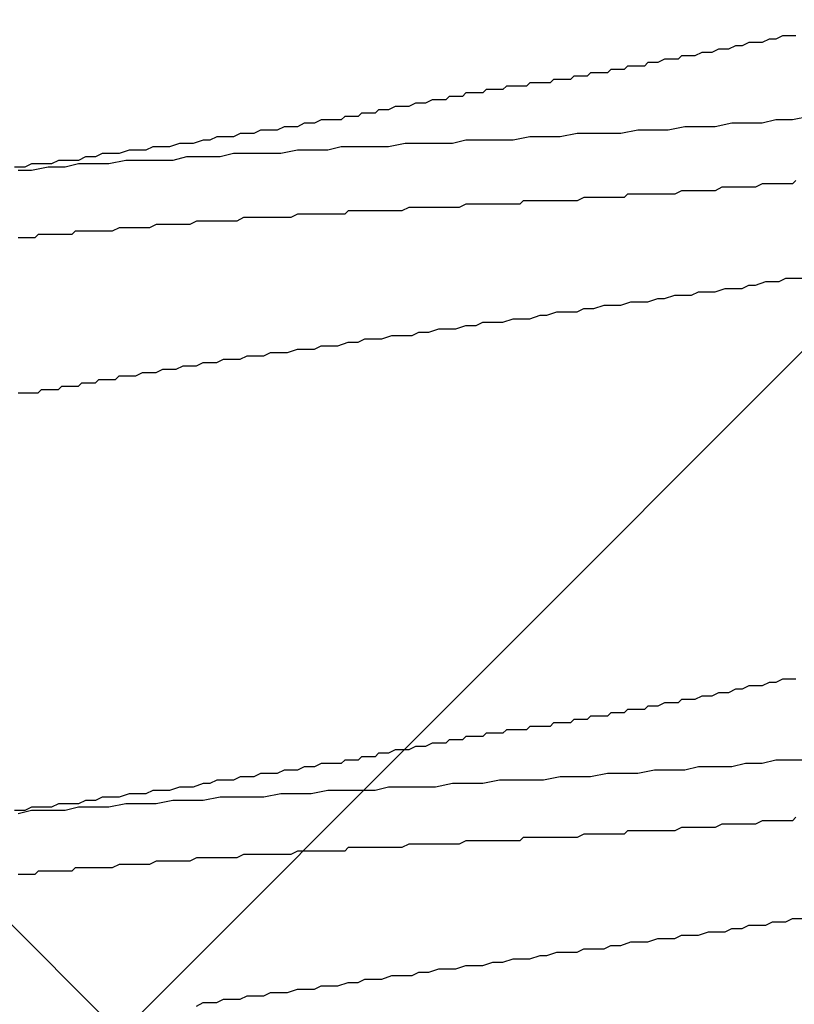
# Model space of a CAD drawing. Units: millimetres. Extents: x 0 to 2760, y 0 to 1910.
# Drawn here: x 1788 to 1791, y 867 to 871 of the extents above; entities that cross this region are included whole.
import ezdxf

# ---------------------------------------------------------------- set-up
doc = ezdxf.new("R2010")
doc.units = ezdxf.units.MM
doc.layers.add('HATCH', color=9, linetype='Continuous', lineweight=9)
doc.layers.add('KANAMONO_SCREW', color=4, linetype='Continuous')
doc.layers.add('SUNPO', color=7, linetype='Continuous')

# ---------------------------------------------------------------- blocks, each defined once
blk = doc.blocks.new('ultla60')
at = {"layer": 'KANAMONO_SCREW'}
for p, q in [((1.7787, -13.7641), (1.7537, -13.7766)), ((1.8038, -13.7641), (1.7787, -13.7641)), ((1.8288, -13.7516), (1.8038, -13.7641)), ((1.8539, -13.7516), (1.8288, -13.7516)), ((1.8664, -13.7516), (1.8539, -13.7516)), ((1.8789, -13.7516), (1.8664, -13.7516)), ((1.6534, -13.7891), (1.6284, -13.8017)), ((1.6785, -13.7891), (1.6534, -13.7891)), ((1.7035, -13.7766), (1.6785, -13.7891)), ((1.7286, -13.7766), (1.7035, -13.7766)), ((1.7537, -13.7766), (1.7286, -13.7766)), ((1.453, -13.8267), (1.4405, -13.8392)), ((1.4656, -13.8267), (1.453, -13.8267)), ((1.4906, -13.8267), (1.4656, -13.8267)), ((1.5031, -13.8267), (1.4906, -13.8267)), ((1.5282, -13.8142), (1.5031, -13.8267)), ((1.5532, -13.8142), (1.5282, -13.8142)), ((1.5658, -13.8142), (1.5532, -13.8142)), ((1.5908, -13.8017), (1.5658, -13.8142)), ((1.6159, -13.8017), (1.5908, -13.8017)), ((1.6284, -13.8017), (1.6159, -13.8017)), ((1.2526, -13.8643), (1.2401, -13.8768)), ((1.2651, -13.8643), (1.2526, -13.8643)), ((1.2777, -13.8643), (1.2651, -13.8643)), ((1.2902, -13.8643), (1.2777, -13.8643)), ((1.3152, -13.8643), (1.2902, -13.8643)), ((1.3278, -13.8518), (1.3152, -13.8643)), ((1.3403, -13.8518), (1.3278, -13.8518)), ((1.3528, -13.8518), (1.3403, -13.8518)), ((1.3653, -13.8518), (1.3528, -13.8518)), ((1.3904, -13.8392), (1.3653, -13.8518)), ((1.4029, -13.8392), (1.3904, -13.8392)), ((1.4154, -13.8392), (1.4029, -13.8392)), ((1.4405, -13.8392), (1.4154, -13.8392)), ((1.0522, -13.9019), (1.0397, -13.9144)), ((1.0647, -13.9019), (1.0522, -13.9019)), ((1.0772, -13.9019), (1.0647, -13.9019)), ((1.0898, -13.9019), (1.0772, -13.9019)), ((1.1023, -13.9019), (1.0898, -13.9019)), ((1.1148, -13.8894), (1.1023, -13.9019)), ((1.1273, -13.8894), (1.1148, -13.8894)), ((1.1399, -13.8894), (1.1273, -13.8894)), ((1.1524, -13.8894), (1.1399, -13.8894)), ((1.1649, -13.8894), (1.1524, -13.8894)), ((1.1775, -13.8894), (1.1649, -13.8894)), ((1.19, -13.8768), (1.1775, -13.8894)), ((1.2025, -13.8768), (1.19, -13.8768)), ((1.215, -13.8768), (1.2025, -13.8768)), ((1.2276, -13.8768), (1.215, -13.8768)), ((1.2401, -13.8768), (1.2276, -13.8768)), ((0.8017, -13.9395), (0.7891, -13.952)), ((0.8142, -13.9395), (0.8017, -13.9395)), ((0.8267, -13.9395), (0.8142, -13.9395)), ((0.8392, -13.9395), (0.8267, -13.9395)), ((0.8518, -13.9395), (0.8392, -13.9395)), ((0.8643, -13.9395), (0.8518, -13.9395)), ((0.8768, -13.9395), (0.8643, -13.9395)), ((0.8894, -13.9269), (0.8768, -13.9395)), ((0.9019, -13.9269), (0.8894, -13.9269)), ((0.9144, -13.9269), (0.9019, -13.9269)), ((0.9269, -13.9269), (0.9144, -13.9269)), ((0.9395, -13.9269), (0.9269, -13.9269)), ((0.952, -13.9269), (0.9395, -13.9269)), ((0.9645, -13.9269), (0.952, -13.9269)), ((0.977, -13.9144), (0.9645, -13.9269)), ((0.9896, -13.9144), (0.977, -13.9144)), ((1.0021, -13.9144), (0.9896, -13.9144)), ((1.0146, -13.9144), (1.0021, -13.9144)), ((1.0271, -13.9144), (1.0146, -13.9144)), ((1.0397, -13.9144), (1.0271, -13.9144)), ((0.5887, -13.977), (0.5762, -13.9896)), ((0.6013, -13.977), (0.5887, -13.977)), ((0.6138, -13.977), (0.6013, -13.977)), ((0.6263, -13.977), (0.6138, -13.977)), ((0.6388, -13.977), (0.6263, -13.977)), ((0.6514, -13.9645), (0.6388, -13.977)), ((0.6639, -13.9645), (0.6514, -13.9645)), ((0.6764, -13.9645), (0.6639, -13.9645)), ((0.6889, -13.9645), (0.6764, -13.9645)), ((0.7015, -13.9645), (0.6889, -13.9645)), ((0.714, -13.9645), (0.7015, -13.9645)), ((0.7265, -13.952), (0.714, -13.9645)), ((0.739, -13.952), (0.7265, -13.952)), ((0.7516, -13.952), (0.739, -13.952)), ((0.7641, -13.952), (0.7516, -13.952)), ((0.7766, -13.952), (0.7641, -13.952)), ((0.7891, -13.952), (0.7766, -13.952)), ((0.3883, -14.0146), (0.3633, -14.0271)), ((0.4008, -14.0146), (0.3883, -14.0146)), ((0.4259, -14.0146), (0.4008, -14.0146)), ((0.4384, -14.0146), (0.4259, -14.0146)), ((0.4635, -14.0021), (0.4384, -14.0146)), ((0.476, -14.0021), (0.4635, -14.0021)), ((0.4885, -14.0021), (0.476, -14.0021)), ((0.501, -14.0021), (0.4885, -14.0021)), ((0.5261, -13.9896), (0.501, -14.0021)), ((0.5386, -13.9896), (0.5261, -13.9896)), ((0.5511, -13.9896), (0.5386, -13.9896)), ((0.5637, -13.9896), (0.5511, -13.9896)), ((0.5762, -13.9896), (0.5637, -13.9896)), ((0.2004, -14.0522), (0.1879, -14.0647)), ((0.2255, -14.0522), (0.2004, -14.0522)), ((0.2505, -14.0522), (0.2255, -14.0522)), ((0.263, -14.0397), (0.2505, -14.0522)), ((0.2881, -14.0397), (0.263, -14.0397)), ((0.3132, -14.0397), (0.2881, -14.0397)), ((0.3257, -14.0271), (0.3132, -14.0397)), ((0.3507, -14.0271), (0.3257, -14.0271)), ((0.3633, -14.0271), (0.3507, -14.0271)), ((1.929, -14.0522), (1.8664, -14.0647)), ((-0.0251, -14.0898), (-0.0501, -14.1023)), ((0, -14.0898), (-0.0251, -14.0898)), ((0.0251, -14.0898), (0, -14.0898)), ((0.0501, -14.0772), (0.0251, -14.0898)), ((0.0752, -14.0772), (0.0501, -14.0772)), ((0.0877, -14.0772), (0.0752, -14.0772)), ((0.1127, -14.0647), (0.0877, -14.0772)), ((0.1378, -14.0647), (0.1127, -14.0647)), ((0.1628, -14.0647), (0.1378, -14.0647)), ((0.1879, -14.0647), (0.1628, -14.0647)), ((1.4656, -14.0898), (1.4029, -14.1023)), ((1.5157, -14.0898), (1.4656, -14.0898)), ((1.5783, -14.0898), (1.5157, -14.0898)), ((1.6409, -14.0772), (1.5783, -14.0898)), ((1.691, -14.0772), (1.6409, -14.0772)), ((1.7537, -14.0772), (1.691, -14.0772)), ((1.8038, -14.0647), (1.7537, -14.0772)), ((1.8664, -14.0647), (1.8038, -14.0647)), ((-0.2756, -14.1273), (-0.3006, -14.1399)), ((-0.2505, -14.1273), (-0.2756, -14.1273)), ((-0.2129, -14.1273), (-0.2505, -14.1273)), ((-0.1879, -14.1148), (-0.2129, -14.1273)), ((-0.1628, -14.1148), (-0.1879, -14.1148)), ((-0.1378, -14.1148), (-0.1628, -14.1148)), ((-0.1127, -14.1023), (-0.1378, -14.1148)), ((-0.0877, -14.1023), (-0.1127, -14.1023)), ((-0.0501, -14.1023), (-0.0877, -14.1023)), ((0.8894, -14.1273), (0.8267, -14.1399)), ((0.9395, -14.1273), (0.8894, -14.1273)), ((1.0021, -14.1273), (0.9395, -14.1273)), ((1.0647, -14.1148), (1.0021, -14.1273)), ((1.1148, -14.1148), (1.0647, -14.1148)), ((1.1775, -14.1148), (1.1148, -14.1148)), ((1.2276, -14.1148), (1.1775, -14.1148)), ((1.2902, -14.1023), (1.2276, -14.1148)), ((1.3528, -14.1023), (1.2902, -14.1023)), ((1.4029, -14.1023), (1.3528, -14.1023)), ((-0.5136, -14.1649), (-0.5386, -14.1775)), ((-0.476, -14.1649), (-0.5136, -14.1649)), ((-0.4509, -14.1649), (-0.476, -14.1649)), ((-0.4134, -14.1524), (-0.4509, -14.1649)), ((-0.3883, -14.1524), (-0.4134, -14.1524)), ((-0.3633, -14.1524), (-0.3883, -14.1524)), ((-0.3257, -14.1399), (-0.3633, -14.1524)), ((-0.3006, -14.1399), (-0.3257, -14.1399)), ((0.1879, -14.1649), (0.1378, -14.1775)), ((0.2505, -14.1649), (0.1879, -14.1649)), ((0.3132, -14.1649), (0.2505, -14.1649)), ((0.3633, -14.1649), (0.3132, -14.1649)), ((0.4259, -14.1524), (0.3633, -14.1649)), ((0.476, -14.1524), (0.4259, -14.1524)), ((0.5386, -14.1524), (0.476, -14.1524)), ((0.6013, -14.1524), (0.5386, -14.1524)), ((0.6514, -14.1399), (0.6013, -14.1524)), ((0.714, -14.1399), (0.6514, -14.1399)), ((0.7766, -14.1399), (0.714, -14.1399)), ((0.8267, -14.1399), (0.7766, -14.1399)), ((-0.7641, -14.2025), (-0.7891, -14.215)), ((-0.7265, -14.2025), (-0.7641, -14.2025)), ((-0.7015, -14.19), (-0.7265, -14.2025)), ((-0.6639, -14.19), (-0.7015, -14.19)), ((-0.6388, -14.19), (-0.6639, -14.19)), ((-0.6013, -14.1775), (-0.6388, -14.19)), ((-0.5762, -14.1775), (-0.6013, -14.1775)), ((-0.5386, -14.1775), (-0.5762, -14.1775)), ((-0.3883, -14.2025), (-0.4384, -14.215)), ((-0.3257, -14.2025), (-0.3883, -14.2025)), ((-0.263, -14.2025), (-0.3257, -14.2025)), ((-0.2129, -14.19), (-0.263, -14.2025)), ((-0.1503, -14.19), (-0.2129, -14.19)), ((-0.1002, -14.19), (-0.1503, -14.19)), ((-0.0376, -14.19), (-0.1002, -14.19)), ((0.0251, -14.1775), (-0.0376, -14.19)), ((0.0752, -14.1775), (0.0251, -14.1775)), ((0.1378, -14.1775), (0.0752, -14.1775)), ((-0.9896, -14.2401), (-1.0271, -14.2401)), ((-0.9645, -14.2276), (-0.9896, -14.2401)), ((-0.9269, -14.2276), (-0.9645, -14.2276)), ((-0.9019, -14.2401), (-0.9645, -14.2526)), ((-0.8894, -14.2276), (-0.9269, -14.2276)), ((-0.8392, -14.2401), (-0.9019, -14.2401)), ((-0.8643, -14.215), (-0.8894, -14.2276)), ((-0.8267, -14.215), (-0.8643, -14.215)), ((-0.7891, -14.2276), (-0.8392, -14.2401)), ((-0.7891, -14.215), (-0.8267, -14.215)), ((-0.7265, -14.2276), (-0.7891, -14.2276)), ((-0.6764, -14.2276), (-0.7265, -14.2276)), ((-0.6138, -14.215), (-0.6764, -14.2276)), ((-0.5511, -14.215), (-0.6138, -14.215)), ((-0.501, -14.215), (-0.5511, -14.215)), ((-0.4384, -14.215), (-0.501, -14.215)), ((-0.9645, -14.2526), (-1.0146, -14.2526)), ((1.7537, -14.3027), (1.7286, -14.3152)), ((1.7787, -14.3027), (1.7537, -14.3027)), ((1.7912, -14.3027), (1.7787, -14.3027)), ((1.8163, -14.3027), (1.7912, -14.3027)), ((1.8413, -14.3027), (1.8163, -14.3027)), ((1.8664, -14.3027), (1.8413, -14.3027)), ((1.8789, -14.2902), (1.8664, -14.3027)), ((1.2526, -14.3403), (1.2401, -14.3528)), ((1.2777, -14.3403), (1.2526, -14.3403)), ((1.3027, -14.3403), (1.2777, -14.3403)), ((1.3278, -14.3403), (1.3027, -14.3403)), ((1.3403, -14.3403), (1.3278, -14.3403)), ((1.3653, -14.3403), (1.3403, -14.3403)), ((1.3904, -14.3403), (1.3653, -14.3403)), ((1.4154, -14.3403), (1.3904, -14.3403)), ((1.428, -14.3403), (1.4154, -14.3403)), ((1.453, -14.3278), (1.428, -14.3403)), ((1.4781, -14.3278), (1.453, -14.3278)), ((1.4906, -14.3278), (1.4781, -14.3278)), ((1.5157, -14.3278), (1.4906, -14.3278)), ((1.5407, -14.3278), (1.5157, -14.3278)), ((1.5658, -14.3278), (1.5407, -14.3278)), ((1.5783, -14.3278), (1.5658, -14.3278)), ((1.6033, -14.3152), (1.5783, -14.3278)), ((1.6284, -14.3152), (1.6033, -14.3152)), ((1.6409, -14.3152), (1.6284, -14.3152)), ((1.666, -14.3152), (1.6409, -14.3152)), ((1.691, -14.3152), (1.666, -14.3152)), ((1.7161, -14.3152), (1.691, -14.3152)), ((1.7286, -14.3152), (1.7161, -14.3152)), ((0.6514, -14.3779), (0.6263, -14.3904)), ((0.6764, -14.3779), (0.6514, -14.3779)), ((0.6889, -14.3779), (0.6764, -14.3779)), ((0.714, -14.3779), (0.6889, -14.3779)), ((0.739, -14.3779), (0.714, -14.3779)), ((0.7641, -14.3779), (0.739, -14.3779)), ((0.7766, -14.3779), (0.7641, -14.3779)), ((0.8017, -14.3779), (0.7766, -14.3779)), ((0.8267, -14.3779), (0.8017, -14.3779)), ((0.8518, -14.3779), (0.8267, -14.3779)), ((0.8643, -14.3653), (0.8518, -14.3779)), ((0.8894, -14.3653), (0.8643, -14.3653)), ((0.9144, -14.3653), (0.8894, -14.3653)), ((0.9395, -14.3653), (0.9144, -14.3653)), ((0.952, -14.3653), (0.9395, -14.3653)), ((0.977, -14.3653), (0.952, -14.3653)), ((1.0021, -14.3653), (0.977, -14.3653)), ((1.0146, -14.3653), (1.0021, -14.3653)), ((1.0397, -14.3653), (1.0146, -14.3653)), ((1.0647, -14.3653), (1.0397, -14.3653)), ((1.0898, -14.3528), (1.0647, -14.3653)), ((1.1023, -14.3528), (1.0898, -14.3528)), ((1.1273, -14.3528), (1.1023, -14.3528)), ((1.1524, -14.3528), (1.1273, -14.3528)), ((1.1775, -14.3528), (1.1524, -14.3528)), ((1.19, -14.3528), (1.1775, -14.3528)), ((1.215, -14.3528), (1.19, -14.3528)), ((1.2401, -14.3528), (1.215, -14.3528)), ((0.0251, -14.4154), (0, -14.428)), ((0.0376, -14.4154), (0.0251, -14.4154)), ((0.0626, -14.4154), (0.0376, -14.4154)), ((0.0877, -14.4154), (0.0626, -14.4154)), ((0.1127, -14.4154), (0.0877, -14.4154)), ((0.1253, -14.4154), (0.1127, -14.4154)), ((0.1503, -14.4154), (0.1253, -14.4154)), ((0.1754, -14.4154), (0.1503, -14.4154)), ((0.2004, -14.4154), (0.1754, -14.4154)), ((0.2129, -14.4029), (0.2004, -14.4154)), ((0.238, -14.4029), (0.2129, -14.4029)), ((0.263, -14.4029), (0.238, -14.4029)), ((0.2756, -14.4029), (0.263, -14.4029)), ((0.3006, -14.4029), (0.2756, -14.4029)), ((0.3257, -14.4029), (0.3006, -14.4029)), ((0.3507, -14.4029), (0.3257, -14.4029)), ((0.3633, -14.4029), (0.3507, -14.4029)), ((0.3883, -14.4029), (0.3633, -14.4029)), ((0.4134, -14.4029), (0.3883, -14.4029)), ((0.4384, -14.3904), (0.4134, -14.4029)), ((0.4509, -14.3904), (0.4384, -14.3904)), ((0.476, -14.3904), (0.4509, -14.3904)), ((0.501, -14.3904), (0.476, -14.3904)), ((0.5261, -14.3904), (0.501, -14.3904)), ((0.5386, -14.3904), (0.5261, -14.3904)), ((0.5637, -14.3904), (0.5386, -14.3904)), ((0.5887, -14.3904), (0.5637, -14.3904)), ((0.6138, -14.3904), (0.5887, -14.3904)), ((0.6263, -14.3904), (0.6138, -14.3904)), ((-0.501, -14.453), (-0.5261, -14.4656)), ((-0.4885, -14.453), (-0.501, -14.453)), ((-0.4635, -14.453), (-0.4885, -14.453)), ((-0.4384, -14.453), (-0.4635, -14.453)), ((-0.4134, -14.453), (-0.4384, -14.453)), ((-0.4008, -14.453), (-0.4134, -14.453)), ((-0.3758, -14.453), (-0.4008, -14.453)), ((-0.3507, -14.4405), (-0.3758, -14.453)), ((-0.3257, -14.4405), (-0.3507, -14.4405)), ((-0.3132, -14.4405), (-0.3257, -14.4405)), ((-0.2881, -14.4405), (-0.3132, -14.4405)), ((-0.263, -14.4405), (-0.2881, -14.4405)), ((-0.238, -14.4405), (-0.263, -14.4405)), ((-0.2255, -14.4405), (-0.238, -14.4405)), ((-0.2004, -14.4405), (-0.2255, -14.4405)), ((-0.1754, -14.428), (-0.2004, -14.4405)), ((-0.1503, -14.428), (-0.1754, -14.428)), ((-0.1378, -14.428), (-0.1503, -14.428)), ((-0.1127, -14.428), (-0.1378, -14.428)), ((-0.0877, -14.428), (-0.1127, -14.428)), ((-0.0626, -14.428), (-0.0877, -14.428)), ((-0.0501, -14.428), (-0.0626, -14.428)), ((-0.0251, -14.428), (-0.0501, -14.428)), ((0, -14.428), (-0.0251, -14.428)), ((-0.9395, -14.4906), (-0.952, -14.5031)), ((-0.9144, -14.4906), (-0.9395, -14.4906)), ((-0.9019, -14.4906), (-0.9144, -14.4906)), ((-0.8894, -14.4906), (-0.9019, -14.4906)), ((-0.8768, -14.4906), (-0.8894, -14.4906)), ((-0.8643, -14.4906), (-0.8768, -14.4906)), ((-0.8518, -14.4906), (-0.8643, -14.4906)), ((-0.8392, -14.4906), (-0.8518, -14.4906)), ((-0.8267, -14.4906), (-0.8392, -14.4906)), ((-0.8142, -14.4906), (-0.8267, -14.4906)), ((-0.8017, -14.4781), (-0.8142, -14.4906)), ((-0.7766, -14.4781), (-0.8017, -14.4781)), ((-0.7641, -14.4781), (-0.7766, -14.4781)), ((-0.7516, -14.4781), (-0.7641, -14.4781)), ((-0.739, -14.4781), (-0.7516, -14.4781)), ((-0.7265, -14.4781), (-0.739, -14.4781)), ((-0.7015, -14.4781), (-0.7265, -14.4781)), ((-0.6764, -14.4781), (-0.7015, -14.4781)), ((-0.6639, -14.4781), (-0.6764, -14.4781)), ((-0.6388, -14.4656), (-0.6639, -14.4781)), ((-0.6138, -14.4656), (-0.6388, -14.4656)), ((-0.5887, -14.4656), (-0.6138, -14.4656)), ((-0.5762, -14.4656), (-0.5887, -14.4656)), ((-0.5511, -14.4656), (-0.5762, -14.4656)), ((-0.5261, -14.4656), (-0.5511, -14.4656)), ((-1.0021, -14.5031), (-1.0146, -14.5031)), ((-0.9896, -14.5031), (-1.0021, -14.5031)), ((-0.977, -14.5031), (-0.9896, -14.5031)), ((-0.9645, -14.5031), (-0.977, -14.5031)), ((-0.952, -14.5031), (-0.9645, -14.5031)), ((1.6785, -14.691), (1.7035, -14.6785)), ((1.7035, -14.6785), (1.7286, -14.6785)), ((1.7286, -14.6785), (1.7662, -14.666)), ((1.7662, -14.666), (1.7912, -14.666)), ((1.7912, -14.666), (1.8163, -14.666)), ((1.8163, -14.666), (1.8413, -14.6534)), ((1.8413, -14.6534), (1.8664, -14.6534)), ((1.8664, -14.6534), (1.904, -14.6534)), ((1.3904, -14.7286), (1.428, -14.7161)), ((1.428, -14.7161), (1.453, -14.7161)), ((1.453, -14.7161), (1.4906, -14.7161)), ((1.4906, -14.7161), (1.5157, -14.7035)), ((1.5157, -14.7035), (1.5532, -14.7035)), ((1.5532, -14.7035), (1.5783, -14.7035)), ((1.5783, -14.7035), (1.6159, -14.691)), ((1.6159, -14.691), (1.6409, -14.691)), ((1.6409, -14.691), (1.6785, -14.691)), ((1.2276, -14.7537), (1.2651, -14.7411)), ((1.2651, -14.7411), (1.2902, -14.7411)), ((1.2902, -14.7411), (1.3278, -14.7411)), ((1.3278, -14.7411), (1.3653, -14.7286)), ((1.3653, -14.7286), (1.3904, -14.7286)), ((0.952, -14.7912), (0.9896, -14.7787)), ((0.9896, -14.7787), (1.0271, -14.7787)), ((1.0271, -14.7787), (1.0647, -14.7787)), ((1.0647, -14.7787), (1.0898, -14.7662)), ((1.0898, -14.7662), (1.1273, -14.7662)), ((1.1273, -14.7662), (1.1649, -14.7537)), ((1.1649, -14.7537), (1.19, -14.7537)), ((1.19, -14.7537), (1.2276, -14.7537)), ((0.6889, -14.8288), (0.714, -14.8163)), ((0.714, -14.8163), (0.7516, -14.8163)), ((0.7516, -14.8163), (0.7891, -14.8163)), ((0.7891, -14.8163), (0.8267, -14.8038)), ((0.8267, -14.8038), (0.8518, -14.8038)), ((0.8518, -14.8038), (0.8894, -14.8038)), ((0.8894, -14.8038), (0.9269, -14.7912)), ((0.9269, -14.7912), (0.952, -14.7912)), ((0.4509, -14.8664), (0.476, -14.8539)), ((0.476, -14.8539), (0.5136, -14.8539)), ((0.5136, -14.8539), (0.5511, -14.8413)), ((0.5511, -14.8413), (0.5762, -14.8413)), ((0.5762, -14.8413), (0.6138, -14.8413)), ((0.6138, -14.8413), (0.6514, -14.8288)), ((0.6514, -14.8288), (0.6889, -14.8288)), ((0.1754, -14.904), (0.2129, -14.8914)), ((0.2129, -14.8914), (0.2505, -14.8914)), ((0.2505, -14.8914), (0.2756, -14.8789)), ((0.2756, -14.8789), (0.3132, -14.8789)), ((0.3132, -14.8789), (0.3382, -14.8789)), ((0.3382, -14.8789), (0.3758, -14.8664)), ((0.3758, -14.8664), (0.4134, -14.8664)), ((0.4134, -14.8664), (0.4509, -14.8664)), ((-0.1002, -14.9415), (-0.0752, -14.929)), ((-0.0752, -14.929), (-0.0376, -14.929)), ((-0.0376, -14.929), (-0.0125, -14.929)), ((-0.0125, -14.929), (0.0251, -14.9165)), ((0.0251, -14.9165), (0.0501, -14.9165)), ((0.0501, -14.9165), (0.0877, -14.9165)), ((0.0877, -14.9165), (0.1127, -14.904)), ((0.1127, -14.904), (0.1503, -14.904)), ((0.1503, -14.904), (0.1754, -14.904)), ((-0.3507, -14.9791), (-0.3257, -14.9666)), ((-0.3257, -14.9666), (-0.3006, -14.9666)), ((-0.3006, -14.9666), (-0.2756, -14.9666)), ((-0.2756, -14.9666), (-0.2505, -14.9541)), ((-0.2505, -14.9541), (-0.2129, -14.9541)), ((-0.2129, -14.9541), (-0.1879, -14.9541)), ((-0.1879, -14.9541), (-0.1628, -14.9415)), ((-0.1628, -14.9415), (-0.1253, -14.9415)), ((-0.1253, -14.9415), (-0.1002, -14.9415)), ((-0.5762, -15.0167), (-0.5511, -15.0042)), ((-0.5511, -15.0042), (-0.5261, -15.0042)), ((-0.5261, -15.0042), (-0.501, -15.0042)), ((-0.501, -15.0042), (-0.476, -14.9916)), ((-0.476, -14.9916), (-0.4509, -14.9916)), ((-0.4509, -14.9916), (-0.4259, -14.9916)), ((-0.4259, -14.9916), (-0.4008, -14.9791)), ((-0.4008, -14.9791), (-0.3758, -14.9791)), ((-0.3758, -14.9791), (-0.3507, -14.9791)), ((-0.7891, -15.0543), (-0.7766, -15.0418)), ((-0.7766, -15.0418), (-0.7641, -15.0418)), ((-0.7641, -15.0418), (-0.739, -15.0418)), ((-0.739, -15.0418), (-0.7265, -15.0418)), ((-0.7265, -15.0418), (-0.714, -15.0292)), ((-0.714, -15.0292), (-0.6889, -15.0292)), ((-0.6889, -15.0292), (-0.6764, -15.0292)), ((-0.6764, -15.0292), (-0.6514, -15.0292)), ((-0.6514, -15.0292), (-0.6388, -15.0167)), ((-0.6388, -15.0167), (-0.6138, -15.0167)), ((-0.6138, -15.0167), (-0.5887, -15.0167)), ((-0.5887, -15.0167), (-0.5762, -15.0167)), ((-1.0146, -15.0793), (-1.0021, -15.0793)), ((-1.0021, -15.0793), (-0.9896, -15.0793)), ((-0.9896, -15.0793), (-0.977, -15.0793)), ((-0.977, -15.0793), (-0.9645, -15.0793)), ((-0.9645, -15.0793), (-0.952, -15.0793)), ((-0.952, -15.0793), (-0.9395, -15.0793)), ((-0.9395, -15.0793), (-0.9269, -15.0668)), ((-0.9269, -15.0668), (-0.9144, -15.0668)), ((-0.9144, -15.0668), (-0.9019, -15.0668)), ((-0.9019, -15.0668), (-0.8894, -15.0668)), ((-0.8894, -15.0668), (-0.8768, -15.0668)), ((-0.8768, -15.0668), (-0.8643, -15.0668)), ((-0.8643, -15.0668), (-0.8518, -15.0543)), ((-0.8518, -15.0543), (-0.8392, -15.0543)), ((-0.8392, -15.0543), (-0.8267, -15.0543)), ((-0.8267, -15.0543), (-0.8142, -15.0543)), ((-0.8142, -15.0543), (-0.8017, -15.0543)), ((-0.8017, -15.0543), (-0.7891, -15.0543)), ((1.7035, -16.1691), (1.6785, -16.1816)), ((1.7286, -16.1691), (1.7035, -16.1691)), ((1.7537, -16.1691), (1.7286, -16.1691)), ((1.7787, -16.1566), (1.7537, -16.1691)), ((1.8038, -16.1566), (1.7787, -16.1566)), ((1.8288, -16.1441), (1.8038, -16.1566)), ((1.8539, -16.1441), (1.8288, -16.1441)), ((1.8664, -16.1441), (1.8539, -16.1441)), ((1.8789, -16.1441), (1.8664, -16.1441)), ((1.5282, -16.2067), (1.5031, -16.2192)), ((1.5532, -16.2067), (1.5282, -16.2067)), ((1.5658, -16.2067), (1.5532, -16.2067)), ((1.5908, -16.1942), (1.5658, -16.2067)), ((1.6159, -16.1942), (1.5908, -16.1942)), ((1.6284, -16.1942), (1.6159, -16.1942)), ((1.6534, -16.1816), (1.6284, -16.1942)), ((1.6785, -16.1816), (1.6534, -16.1816)), ((1.3278, -16.2443), (1.3152, -16.2568)), ((1.3403, -16.2443), (1.3278, -16.2443)), ((1.3528, -16.2443), (1.3403, -16.2443)), ((1.3653, -16.2443), (1.3528, -16.2443)), ((1.3904, -16.2317), (1.3653, -16.2443)), ((1.4029, -16.2317), (1.3904, -16.2317)), ((1.4154, -16.2317), (1.4029, -16.2317)), ((1.4405, -16.2317), (1.4154, -16.2317)), ((1.453, -16.2192), (1.4405, -16.2317)), ((1.4656, -16.2192), (1.453, -16.2192)), ((1.4906, -16.2192), (1.4656, -16.2192)), ((1.5031, -16.2192), (1.4906, -16.2192)), ((1.1148, -16.2818), (1.1023, -16.2944)), ((1.1273, -16.2818), (1.1148, -16.2818)), ((1.1399, -16.2818), (1.1273, -16.2818)), ((1.1524, -16.2818), (1.1399, -16.2818)), ((1.1649, -16.2818), (1.1524, -16.2818)), ((1.1775, -16.2818), (1.1649, -16.2818)), ((1.19, -16.2693), (1.1775, -16.2818)), ((1.2025, -16.2693), (1.19, -16.2693)), ((1.215, -16.2693), (1.2025, -16.2693)), ((1.2276, -16.2693), (1.215, -16.2693)), ((1.2401, -16.2693), (1.2276, -16.2693)), ((1.2526, -16.2568), (1.2401, -16.2693)), ((1.2651, -16.2568), (1.2526, -16.2568)), ((1.2777, -16.2568), (1.2651, -16.2568)), ((1.2902, -16.2568), (1.2777, -16.2568)), ((1.3152, -16.2568), (1.2902, -16.2568)), ((0.8894, -16.3194), (0.8768, -16.3319)), ((0.9019, -16.3194), (0.8894, -16.3194)), ((0.9144, -16.3194), (0.9019, -16.3194)), ((0.9269, -16.3194), (0.9144, -16.3194)), ((0.9395, -16.3194), (0.9269, -16.3194)), ((0.952, -16.3194), (0.9395, -16.3194)), ((0.9645, -16.3194), (0.952, -16.3194)), ((0.977, -16.3069), (0.9645, -16.3194)), ((0.9896, -16.3069), (0.977, -16.3069)), ((1.0021, -16.3069), (0.9896, -16.3069)), ((1.0146, -16.3069), (1.0021, -16.3069)), ((1.0271, -16.3069), (1.0146, -16.3069)), ((1.0397, -16.3069), (1.0271, -16.3069)), ((1.0522, -16.2944), (1.0397, -16.3069)), ((1.0647, -16.2944), (1.0522, -16.2944)), ((1.0772, -16.2944), (1.0647, -16.2944)), ((1.0898, -16.2944), (1.0772, -16.2944)), ((1.1023, -16.2944), (1.0898, -16.2944)), ((0.6514, -16.357), (0.6388, -16.3695)), ((0.6639, -16.357), (0.6514, -16.357)), ((0.6764, -16.357), (0.6639, -16.357)), ((0.6889, -16.357), (0.6764, -16.357)), ((0.7015, -16.357), (0.6889, -16.357)), ((0.714, -16.357), (0.7015, -16.357)), ((0.7265, -16.3445), (0.714, -16.357)), ((0.739, -16.3445), (0.7265, -16.3445)), ((0.7516, -16.3445), (0.739, -16.3445)), ((0.7641, -16.3445), (0.7516, -16.3445)), ((0.7766, -16.3445), (0.7641, -16.3445)), ((0.7891, -16.3445), (0.7766, -16.3445)), ((0.8017, -16.3319), (0.7891, -16.3445)), ((0.8142, -16.3319), (0.8017, -16.3319)), ((0.8267, -16.3319), (0.8142, -16.3319)), ((0.8392, -16.3319), (0.8267, -16.3319)), ((0.8518, -16.3319), (0.8392, -16.3319)), ((0.8643, -16.3319), (0.8518, -16.3319)), ((0.8768, -16.3319), (0.8643, -16.3319)), ((0.4635, -16.3946), (0.4384, -16.4071)), ((0.476, -16.3946), (0.4635, -16.3946)), ((0.4885, -16.3946), (0.476, -16.3946)), ((0.501, -16.3946), (0.4885, -16.3946)), ((0.5261, -16.382), (0.501, -16.3946)), ((0.5386, -16.382), (0.5261, -16.382)), ((0.5511, -16.382), (0.5386, -16.382)), ((0.5637, -16.382), (0.5511, -16.382)), ((0.5762, -16.382), (0.5637, -16.382)), ((0.5887, -16.3695), (0.5762, -16.382)), ((0.6013, -16.3695), (0.5887, -16.3695)), ((0.6138, -16.3695), (0.6013, -16.3695)), ((0.6263, -16.3695), (0.6138, -16.3695)), ((0.6388, -16.3695), (0.6263, -16.3695)), ((0.263, -16.4322), (0.2505, -16.4447)), ((0.2881, -16.4322), (0.263, -16.4322)), ((0.3132, -16.4322), (0.2881, -16.4322)), ((0.3257, -16.4196), (0.3132, -16.4322)), ((0.3507, -16.4196), (0.3257, -16.4196)), ((0.3633, -16.4196), (0.3507, -16.4196)), ((0.3883, -16.4071), (0.3633, -16.4196)), ((0.4008, -16.4071), (0.3883, -16.4071)), ((0.4259, -16.4071), (0.4008, -16.4071)), ((0.4384, -16.4071), (0.4259, -16.4071)), ((0.0501, -16.4697), (0.0251, -16.4823)), ((0.0752, -16.4697), (0.0501, -16.4697)), ((0.0877, -16.4697), (0.0752, -16.4697)), ((0.1127, -16.4572), (0.0877, -16.4697)), ((0.1378, -16.4572), (0.1127, -16.4572)), ((0.1628, -16.4572), (0.1378, -16.4572)), ((0.1879, -16.4572), (0.1628, -16.4572)), ((0.2004, -16.4447), (0.1879, -16.4572)), ((0.2255, -16.4447), (0.2004, -16.4447)), ((0.2505, -16.4447), (0.2255, -16.4447)), ((1.5157, -16.4697), (1.4656, -16.4823)), ((1.5783, -16.4697), (1.5157, -16.4697)), ((1.6409, -16.4697), (1.5783, -16.4697)), ((1.691, -16.4572), (1.6409, -16.4697)), ((1.7537, -16.4572), (1.691, -16.4572)), ((1.8038, -16.4447), (1.7537, -16.4572)), ((1.8664, -16.4447), (1.8038, -16.4447)), ((1.929, -16.4447), (1.8664, -16.4447)), ((-0.1879, -16.5073), (-0.2129, -16.5198)), ((-0.1628, -16.5073), (-0.1879, -16.5073)), ((-0.1378, -16.5073), (-0.1628, -16.5073)), ((-0.1127, -16.4948), (-0.1378, -16.5073)), ((-0.0877, -16.4948), (-0.1127, -16.4948)), ((-0.0501, -16.4948), (-0.0877, -16.4948)), ((-0.0251, -16.4823), (-0.0501, -16.4948)), ((0, -16.4823), (-0.0251, -16.4823)), ((0.0251, -16.4823), (0, -16.4823)), ((1.0021, -16.5073), (0.9395, -16.5198)), ((1.0647, -16.5073), (1.0021, -16.5073)), ((1.1148, -16.5073), (1.0647, -16.5073)), ((1.1775, -16.4948), (1.1148, -16.5073)), ((1.2276, -16.4948), (1.1775, -16.4948)), ((1.2902, -16.4948), (1.2276, -16.4948)), ((1.3528, -16.4823), (1.2902, -16.4948)), ((1.4029, -16.4823), (1.3528, -16.4823)), ((1.4656, -16.4823), (1.4029, -16.4823)), ((-0.4134, -16.5449), (-0.4509, -16.5574)), ((-0.3883, -16.5449), (-0.4134, -16.5449)), ((-0.3633, -16.5449), (-0.3883, -16.5449)), ((-0.3257, -16.5324), (-0.3633, -16.5449)), ((-0.3006, -16.5324), (-0.3257, -16.5324)), ((-0.2756, -16.5198), (-0.3006, -16.5324)), ((-0.2505, -16.5198), (-0.2756, -16.5198)), ((-0.2129, -16.5198), (-0.2505, -16.5198)), ((0.3633, -16.5449), (0.3132, -16.5574)), ((0.4259, -16.5449), (0.3633, -16.5449)), ((0.476, -16.5449), (0.4259, -16.5449)), ((0.5386, -16.5449), (0.476, -16.5449)), ((0.6013, -16.5324), (0.5386, -16.5449)), ((0.6514, -16.5324), (0.6013, -16.5324)), ((0.714, -16.5324), (0.6514, -16.5324)), ((0.7766, -16.5198), (0.714, -16.5324)), ((0.8267, -16.5198), (0.7766, -16.5198)), ((0.8894, -16.5198), (0.8267, -16.5198)), ((0.9395, -16.5198), (0.8894, -16.5198)), ((-0.7015, -16.5825), (-0.7265, -16.595)), ((-0.6639, -16.5825), (-0.7015, -16.5825)), ((-0.6388, -16.5825), (-0.6639, -16.5825)), ((-0.6013, -16.5699), (-0.6388, -16.5825)), ((-0.5762, -16.5699), (-0.6013, -16.5699)), ((-0.5386, -16.5699), (-0.5762, -16.5699)), ((-0.5136, -16.5574), (-0.5386, -16.5699)), ((-0.476, -16.5574), (-0.5136, -16.5574)), ((-0.4509, -16.5574), (-0.476, -16.5574)), ((-0.263, -16.5825), (-0.3257, -16.595)), ((-0.2129, -16.5825), (-0.263, -16.5825)), ((-0.1503, -16.5825), (-0.2129, -16.5825)), ((-0.1002, -16.5825), (-0.1503, -16.5825)), ((-0.0376, -16.5699), (-0.1002, -16.5825)), ((0.0251, -16.5699), (-0.0376, -16.5699)), ((0.0752, -16.5699), (0.0251, -16.5699)), ((0.1378, -16.5574), (0.0752, -16.5699)), ((0.1879, -16.5574), (0.1378, -16.5574)), ((0.2505, -16.5574), (0.1879, -16.5574)), ((0.3132, -16.5574), (0.2505, -16.5574)), ((-0.8643, -16.6075), (-0.8894, -16.62)), ((-0.8267, -16.6075), (-0.8643, -16.6075)), ((-0.7891, -16.6075), (-0.8267, -16.6075)), ((-0.7641, -16.595), (-0.7891, -16.6075)), ((-0.7265, -16.595), (-0.7641, -16.595)), ((-0.6138, -16.6075), (-0.6764, -16.62)), ((-0.5511, -16.6075), (-0.6138, -16.6075)), ((-0.501, -16.6075), (-0.5511, -16.6075)), ((-0.4384, -16.595), (-0.501, -16.6075)), ((-0.3883, -16.595), (-0.4384, -16.595)), ((-0.3257, -16.595), (-0.3883, -16.595)), ((-0.9896, -16.6326), (-1.0271, -16.6326)), ((-0.9645, -16.6326), (-1.0146, -16.6451)), ((-0.9645, -16.62), (-0.9896, -16.6326)), ((-0.9269, -16.62), (-0.9645, -16.62)), ((-0.9019, -16.6326), (-0.9645, -16.6326)), ((-0.8894, -16.62), (-0.9269, -16.62)), ((-0.8392, -16.6326), (-0.9019, -16.6326)), ((-0.7891, -16.62), (-0.8392, -16.6326)), ((-0.7265, -16.62), (-0.7891, -16.62)), ((-0.6764, -16.62), (-0.7265, -16.62)), ((1.6033, -16.6827), (1.5783, -16.6952)), ((1.6284, -16.6827), (1.6033, -16.6827)), ((1.6409, -16.6827), (1.6284, -16.6827)), ((1.666, -16.6827), (1.6409, -16.6827)), ((1.691, -16.6827), (1.666, -16.6827)), ((1.7161, -16.6827), (1.691, -16.6827)), ((1.7286, -16.6827), (1.7161, -16.6827)), ((1.7537, -16.6701), (1.7286, -16.6827)), ((1.7787, -16.6701), (1.7537, -16.6701)), ((1.7912, -16.6701), (1.7787, -16.6701)), ((1.8163, -16.6701), (1.7912, -16.6701)), ((1.8413, -16.6701), (1.8163, -16.6701)), ((1.8664, -16.6701), (1.8413, -16.6701)), ((1.8789, -16.6576), (1.8664, -16.6701)), ((1.0898, -16.7203), (1.0647, -16.7328)), ((1.1023, -16.7203), (1.0898, -16.7203)), ((1.1273, -16.7203), (1.1023, -16.7203)), ((1.1524, -16.7203), (1.1273, -16.7203)), ((1.1775, -16.7203), (1.1524, -16.7203)), ((1.19, -16.7203), (1.1775, -16.7203)), ((1.215, -16.7203), (1.19, -16.7203)), ((1.2401, -16.7203), (1.215, -16.7203)), ((1.2526, -16.7077), (1.2401, -16.7203)), ((1.2777, -16.7077), (1.2526, -16.7077)), ((1.3027, -16.7077), (1.2777, -16.7077)), ((1.3278, -16.7077), (1.3027, -16.7077)), ((1.3403, -16.7077), (1.3278, -16.7077)), ((1.3653, -16.7077), (1.3403, -16.7077)), ((1.3904, -16.7077), (1.3653, -16.7077)), ((1.4154, -16.7077), (1.3904, -16.7077)), ((1.428, -16.7077), (1.4154, -16.7077)), ((1.453, -16.6952), (1.428, -16.7077)), ((1.4781, -16.6952), (1.453, -16.6952)), ((1.4906, -16.6952), (1.4781, -16.6952)), ((1.5157, -16.6952), (1.4906, -16.6952)), ((1.5407, -16.6952), (1.5157, -16.6952)), ((1.5658, -16.6952), (1.5407, -16.6952)), ((1.5783, -16.6952), (1.5658, -16.6952)), ((0.4384, -16.7578), (0.4134, -16.7704)), ((0.4509, -16.7578), (0.4384, -16.7578)), ((0.476, -16.7578), (0.4509, -16.7578)), ((0.501, -16.7578), (0.476, -16.7578)), ((0.5261, -16.7578), (0.501, -16.7578)), ((0.5386, -16.7578), (0.5261, -16.7578)), ((0.5637, -16.7578), (0.5386, -16.7578)), ((0.5887, -16.7578), (0.5637, -16.7578)), ((0.6138, -16.7578), (0.5887, -16.7578)), ((0.6263, -16.7578), (0.6138, -16.7578)), ((0.6514, -16.7453), (0.6263, -16.7578)), ((0.6764, -16.7453), (0.6514, -16.7453)), ((0.6889, -16.7453), (0.6764, -16.7453)), ((0.714, -16.7453), (0.6889, -16.7453)), ((0.739, -16.7453), (0.714, -16.7453)), ((0.7641, -16.7453), (0.739, -16.7453)), ((0.7766, -16.7453), (0.7641, -16.7453)), ((0.8017, -16.7453), (0.7766, -16.7453)), ((0.8267, -16.7453), (0.8017, -16.7453)), ((0.8518, -16.7453), (0.8267, -16.7453)), ((0.8643, -16.7328), (0.8518, -16.7453)), ((0.8894, -16.7328), (0.8643, -16.7328)), ((0.9144, -16.7328), (0.8894, -16.7328)), ((0.9395, -16.7328), (0.9144, -16.7328)), ((0.952, -16.7328), (0.9395, -16.7328)), ((0.977, -16.7328), (0.952, -16.7328)), ((1.0021, -16.7328), (0.977, -16.7328)), ((1.0146, -16.7328), (1.0021, -16.7328)), ((1.0397, -16.7328), (1.0146, -16.7328)), ((1.0647, -16.7328), (1.0397, -16.7328)), ((-0.1754, -16.7954), (-0.2004, -16.8079)), ((-0.1503, -16.7954), (-0.1754, -16.7954)), ((-0.1378, -16.7954), (-0.1503, -16.7954)), ((-0.1127, -16.7954), (-0.1378, -16.7954)), ((-0.0877, -16.7954), (-0.1127, -16.7954)), ((-0.0626, -16.7954), (-0.0877, -16.7954)), ((-0.0501, -16.7954), (-0.0626, -16.7954)), ((-0.0251, -16.7954), (-0.0501, -16.7954)), ((0, -16.7954), (-0.0251, -16.7954)), ((0.0251, -16.7829), (0, -16.7954)), ((0.0376, -16.7829), (0.0251, -16.7829)), ((0.0626, -16.7829), (0.0376, -16.7829)), ((0.0877, -16.7829), (0.0626, -16.7829)), ((0.1127, -16.7829), (0.0877, -16.7829)), ((0.1253, -16.7829), (0.1127, -16.7829)), ((0.1503, -16.7829), (0.1253, -16.7829)), ((0.1754, -16.7829), (0.1503, -16.7829)), ((0.2004, -16.7829), (0.1754, -16.7829)), ((0.2129, -16.7704), (0.2004, -16.7829)), ((0.238, -16.7704), (0.2129, -16.7704)), ((0.263, -16.7704), (0.238, -16.7704)), ((0.2756, -16.7704), (0.263, -16.7704)), ((0.3006, -16.7704), (0.2756, -16.7704)), ((0.3257, -16.7704), (0.3006, -16.7704)), ((0.3507, -16.7704), (0.3257, -16.7704)), ((0.3633, -16.7704), (0.3507, -16.7704)), ((0.3883, -16.7704), (0.3633, -16.7704)), ((0.4134, -16.7704), (0.3883, -16.7704)), ((-0.6388, -16.833), (-0.6639, -16.8455)), ((-0.6138, -16.833), (-0.6388, -16.833)), ((-0.5887, -16.833), (-0.6138, -16.833)), ((-0.5762, -16.833), (-0.5887, -16.833)), ((-0.5511, -16.833), (-0.5762, -16.833)), ((-0.5261, -16.833), (-0.5511, -16.833)), ((-0.501, -16.8205), (-0.5261, -16.833)), ((-0.4885, -16.8205), (-0.501, -16.8205)), ((-0.4635, -16.8205), (-0.4885, -16.8205)), ((-0.4384, -16.8205), (-0.4635, -16.8205)), ((-0.4134, -16.8205), (-0.4384, -16.8205)), ((-0.4008, -16.8205), (-0.4134, -16.8205)), ((-0.3758, -16.8205), (-0.4008, -16.8205)), ((-0.3507, -16.8079), (-0.3758, -16.8205)), ((-0.3257, -16.8079), (-0.3507, -16.8079)), ((-0.3132, -16.8079), (-0.3257, -16.8079)), ((-0.2881, -16.8079), (-0.3132, -16.8079)), ((-0.263, -16.8079), (-0.2881, -16.8079)), ((-0.238, -16.8079), (-0.263, -16.8079)), ((-0.2255, -16.8079), (-0.238, -16.8079)), ((-0.2004, -16.8079), (-0.2255, -16.8079)), ((-1.0021, -16.8706), (-1.0146, -16.8706)), ((-0.9896, -16.8706), (-1.0021, -16.8706)), ((-0.977, -16.8706), (-0.9896, -16.8706)), ((-0.9645, -16.8706), (-0.977, -16.8706)), ((-0.952, -16.8706), (-0.9645, -16.8706)), ((-0.9395, -16.858), (-0.952, -16.8706)), ((-0.9144, -16.858), (-0.9395, -16.858)), ((-0.9019, -16.858), (-0.9144, -16.858)), ((-0.8894, -16.858), (-0.9019, -16.858)), ((-0.8768, -16.858), (-0.8894, -16.858)), ((-0.8643, -16.858), (-0.8768, -16.858)), ((-0.8518, -16.858), (-0.8643, -16.858)), ((-0.8392, -16.858), (-0.8518, -16.858)), ((-0.8267, -16.858), (-0.8392, -16.858)), ((-0.8142, -16.858), (-0.8267, -16.858)), ((-0.8017, -16.8455), (-0.8142, -16.858)), ((-0.7766, -16.8455), (-0.8017, -16.8455)), ((-0.7641, -16.8455), (-0.7766, -16.8455)), ((-0.7516, -16.8455), (-0.7641, -16.8455)), ((-0.739, -16.8455), (-0.7516, -16.8455)), ((-0.7265, -16.8455), (-0.739, -16.8455)), ((-0.7015, -16.8455), (-0.7265, -16.8455)), ((-0.6764, -16.8455), (-0.7015, -16.8455)), ((-0.6639, -16.8455), (-0.6764, -16.8455)), ((1.6785, -17.071), (1.7035, -17.0585)), ((1.7035, -17.0585), (1.7286, -17.0585)), ((1.7286, -17.0585), (1.7662, -17.0585)), ((1.7662, -17.0585), (1.7912, -17.0459)), ((1.7912, -17.0459), (1.8163, -17.0459)), ((1.8163, -17.0459), (1.8413, -17.0459)), ((1.8413, -17.0459), (1.8664, -17.0334)), ((1.8664, -17.0334), (1.904, -17.0334)), ((1.5157, -17.096), (1.5532, -17.0835)), ((1.5532, -17.0835), (1.5783, -17.0835)), ((1.5783, -17.0835), (1.6159, -17.0835)), ((1.6159, -17.0835), (1.6409, -17.071)), ((1.6409, -17.071), (1.6785, -17.071)), ((1.2276, -17.1336), (1.2651, -17.1211)), ((1.2651, -17.1211), (1.2902, -17.1211)), ((1.2902, -17.1211), (1.3278, -17.1211)), ((1.3278, -17.1211), (1.3653, -17.1086)), ((1.3653, -17.1086), (1.3904, -17.1086)), ((1.3904, -17.1086), (1.428, -17.1086)), ((1.428, -17.1086), (1.453, -17.096)), ((1.453, -17.096), (1.4906, -17.096)), ((1.4906, -17.096), (1.5157, -17.096)), ((0.952, -17.1712), (0.9896, -17.1587)), ((0.9896, -17.1587), (1.0271, -17.1587)), ((1.0271, -17.1587), (1.0647, -17.1587)), ((1.0647, -17.1587), (1.0898, -17.1461)), ((1.0898, -17.1461), (1.1273, -17.1461)), ((1.1273, -17.1461), (1.1649, -17.1461)), ((1.1649, -17.1461), (1.19, -17.1336)), ((1.19, -17.1336), (1.2276, -17.1336)), ((0.714, -17.2088), (0.7516, -17.1962)), ((0.7516, -17.1962), (0.7891, -17.1962)), ((0.7891, -17.1962), (0.8267, -17.1837)), ((0.8267, -17.1837), (0.8518, -17.1837)), ((0.8518, -17.1837), (0.8894, -17.1837)), ((0.8894, -17.1837), (0.9269, -17.1712)), ((0.9269, -17.1712), (0.952, -17.1712)), ((0.4509, -17.2463), (0.476, -17.2338)), ((0.476, -17.2338), (0.5136, -17.2338)), ((0.5136, -17.2338), (0.5511, -17.2213)), ((0.5511, -17.2213), (0.5762, -17.2213)), ((0.5762, -17.2213), (0.6138, -17.2213)), ((0.6138, -17.2213), (0.6514, -17.2088)), ((0.6514, -17.2088), (0.6889, -17.2088)), ((0.6889, -17.2088), (0.714, -17.2088)), ((0.1754, -17.2839), (0.2129, -17.2714)), ((0.2129, -17.2714), (0.2505, -17.2714)), ((0.2505, -17.2714), (0.2756, -17.2589)), ((0.2756, -17.2589), (0.3132, -17.2589)), ((0.3132, -17.2589), (0.3382, -17.2589)), ((0.3382, -17.2589), (0.3758, -17.2463)), ((0.3758, -17.2463), (0.4134, -17.2463)), ((0.4134, -17.2463), (0.4509, -17.2463)), ((-0.1002, -17.3215), (-0.0752, -17.309)), ((-0.0752, -17.309), (-0.0376, -17.309)), ((-0.0376, -17.309), (-0.0125, -17.309)), ((-0.0125, -17.309), (0.0251, -17.2965)), ((0.0251, -17.2965), (0.0501, -17.2965)), ((0.0501, -17.2965), (0.0877, -17.2965)), ((0.0877, -17.2965), (0.1127, -17.2839)), ((0.1127, -17.2839), (0.1503, -17.2839)), ((0.1503, -17.2839), (0.1754, -17.2839)), ((-0.3507, -17.3591), (-0.3257, -17.3466)), ((-0.3257, -17.3466), (-0.3006, -17.3466)), ((-0.3006, -17.3466), (-0.2756, -17.3466)), ((-0.2756, -17.3466), (-0.2505, -17.334)), ((-0.2505, -17.334), (-0.2129, -17.334)), ((-0.2129, -17.334), (-0.1879, -17.334)), ((-0.1879, -17.334), (-0.1628, -17.3215)), ((-0.1628, -17.3215), (-0.1253, -17.3215)), ((-0.1253, -17.3215), (-0.1002, -17.3215))]:
    blk.add_line(p, q, dxfattribs=at)

msp = doc.modelspace()

# ---------------------------------------------------------------- hatches: boundary and pattern name
at = {"layer": 'HATCH'}
h = msp.add_hatch(dxfattribs=at)
h.set_pattern_fill('ANSI37', color=256, scale=2.5)
h.set_pattern_definition([(45, (-6120, -13260), (-5.61266, 5.61266), []), (135, (-6120, -13260), (-5.61266, -5.61266), [])])
h.paths.add_polyline_path([(2280, 881), (2031.0021, 881), (1765, 881), (1765, 847), (1895, 847), (1895, 846), (2280, 846)])

# ---------------------------------------------------------------- block references
at = {"layer": 'SUNPO', "ltscale": 0.05}
msp.add_blockref('ultla60', (1788.8768, 884.5326), dxfattribs=at)

doc.saveas('drawing.dxf')
